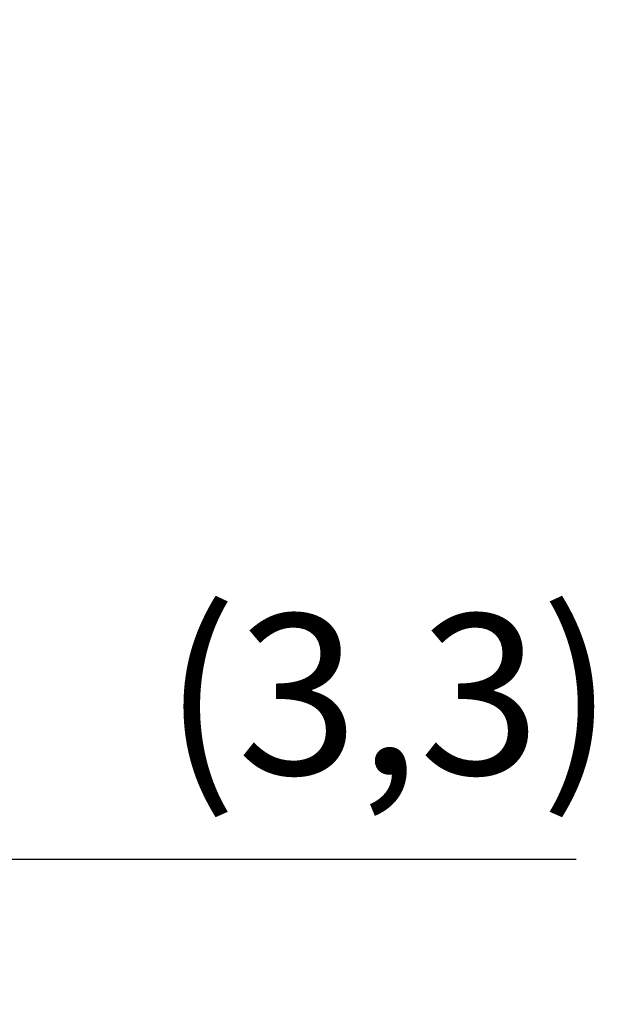
# Model space of a CAD drawing. Units: millimetres. Extents: x 0 to 594, y 0 to 420.
# Drawn here: x 441 to 454, y 209 to 231 of the extents above; entities that cross this region are included whole.
import ezdxf

# ---------------------------------------------------------------- set-up
doc = ezdxf.new("R2010")
doc.units = ezdxf.units.MM
doc.layers.add('Bemaßung (ISO)', color=7, linetype='Continuous', lineweight=25)
doc.styles.add('Notiztext (DIN)', font='isocpeur.ttf')
doc.dimstyles.new('Standard (DIN)', dxfattribs={"dimtxt": 3.5, "dimasz": 2.5, "dimexe": 3.175, "dimexo": 0.8, "dimgap": 0.8, "dimtad": 1, "dimrnd": 1e-08, "dimzin": 0, "dimtxsty": 'Notiztext (DIN)', "dimcen": 0.09, "dimdle": 10, "dimclrd": 256, "dimclre": 256, "dimclrt": 256, "dimadec": 0, "dimazin": 0, "dimtfac": 1, "dimtmove": 0, "dimatfit": 3, "dimfxl": 1, "dimtolj": 1, "dimtzin": 0, "dimlwd": -1, "dimlwe": -1, "dimarcsym": 0})

# ---------------------------------------------------------------- blocks, each defined once
blk = doc.blocks.new('*D26')
at = {"layer": 'Bemaßung (ISO)', "transparency": 16777216}
for p, q in [((434.087, 229.759), (434.087, 209.038)), ((437.387, 226.891), (437.387, 209.038)), ((431.587, 212.213), (429.087, 212.213)), ((434.087, 212.213), (437.387, 212.213)), ((439.887, 212.213), (453.437, 212.213))]:
    blk.add_line(p, q, dxfattribs=at)
for points in [[(431.587, 212.63), (431.587, 211.797), (434.087, 212.213)], [(439.887, 212.63), (439.887, 211.797), (437.387, 212.213)]]:
    blk.add_solid(points, dxfattribs=at)
at = {"layer": 'Defpoints', "color": 0, "transparency": 16777216}
for p in [(434.087, 230.559), (437.387, 227.691), (437.387, 212.213)]:
    blk.add_point(p, dxfattribs=at)
at = {"layer": 'Bemaßung (ISO)', "transparency": 16777216, "insert": (444.412, 217.563), "char_height": 3.5, "attachment_point": 1, "style": 'Notiztext (DIN)'}
blk.add_mtext('\\A1;(3,3)', dxfattribs=at)

msp = doc.modelspace()

# ---------------------------------------------------------------- dimensions: what is measured, and where the dimension line sits
at = {"layer": 'Bemaßung (ISO)'}
dim = msp.add_linear_dim(base=(437.387, 212.213), p1=(434.087, 230.559), p2=(437.387, 227.691), angle=180, text='(<>)', dimstyle='Standard (DIN)', override={"dimgap": 0.8, "dimdec": 1, "dimtol": 0, "dimlim": 0, "dimtp": 0, "dimtm": 0, "dimtdec": 2, "dimtofl": 1, "dimatfit": 1}, dxfattribs=at)
dim.commit()
dim.dimension.update_dxf_attribs({"geometry": '*D26', "text_midpoint": (448.525, 212.213), "dimtype": 160})

doc.saveas('drawing.dxf')
